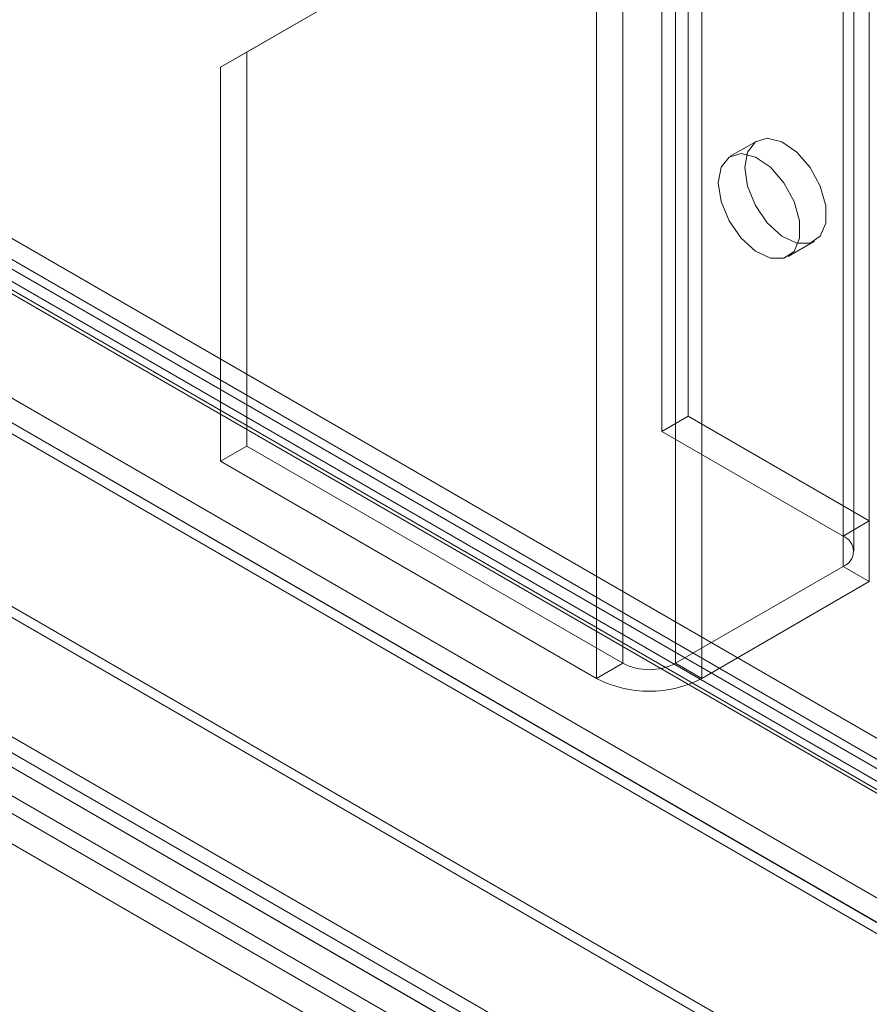
# Model space of a CAD drawing. Units: millimetres. Extents: x 0 to 420, y 0 to 297.
# Drawn here: x 327 to 337, y 100 to 112 of the extents above; entities that cross this region are included whole.
import ezdxf

# ---------------------------------------------------------------- set-up
doc = ezdxf.new("R2010")
doc.units = ezdxf.units.MM

msp = doc.modelspace()

# ---------------------------------------------------------------- linework, layer by layer
at = {"color": 7, "linetype": 'Continuous', "lineweight": 15}
for p, q in [((334.75, 209.291), (334.75, 107.223)), ((334.432, 209.107), (334.432, 107.039)), ((336.942, 208.025), (336.942, 105.957)), ((336.624, 207.841), (336.624, 105.774)), ((336.756, 105.59), (336.756, 207.658)), ((336.624, 105.406), (336.624, 207.474)), ((336.942, 105.223), (336.942, 207.29)), ((333.96, 104.236), (333.96, 206.304)), ((334.597, 206.304), (334.597, 104.236)), ((333.642, 104.053), (333.642, 206.12)), ((334.915, 104.053), (334.915, 206.12)), ((281.094, 135.253), (339.045, 101.799)), ((339.512, 101.898), (281.561, 135.353)), ((281.716, 135.01), (339.668, 101.555)), ((339.101, 101.469), (281.149, 134.923)), ((339.287, 101.508), (281.336, 134.963)), ((281.398, 134.826), (339.35, 101.371)), ((279.618, 134.544), (338.222, 100.713)), ((279.361, 134.395), (338.102, 100.485)), ((279.673, 134.214), (338.277, 100.383)), ((338.261, 100.259), (279.52, 134.169)), ((337.586, 98.561), (277.437, 133.284)), ((337.745, 98.335), (277.596, 133.058)), ((346.113, 92.062), (276.072, 132.496)), ((276.189, 132.428), (345.195, 92.592)), ((276.048, 132.318), (345.571, 92.183)), ((344.877, 92.408), (275.871, 132.245)), ((346.113, 91.694), (276.072, 132.128)), ((275.823, 131.929), (345.346, 91.793)), ((341.768, 93.645), (277.362, 130.826)), ((341.768, 93.278), (277.362, 130.458)), ((331.768, 112.987), (329.411, 111.625)), ((331.45, 112.803), (329.093, 111.442)), ((329.411, 111.625), (329.093, 111.442)), ((329.411, 111.625), (329.411, 106.862)), ((329.093, 111.442), (329.093, 106.679)), ((335.579, 110.551), (335.26, 110.367)), ((335.96, 109.155), (336.279, 109.339)), ((334.75, 107.223), (334.432, 107.039)), ((334.75, 107.223), (336.942, 105.957)), ((334.432, 107.039), (336.624, 105.774)), ((329.411, 106.862), (329.093, 106.679)), ((329.411, 106.862), (333.96, 104.236)), ((329.093, 106.679), (333.642, 104.053)), ((336.624, 105.774), (336.942, 105.957)), ((334.597, 104.236), (336.624, 105.406)), ((336.624, 105.406), (336.942, 105.223)), ((334.915, 104.053), (336.942, 105.223)), ((333.96, 104.236), (333.642, 104.053)), ((334.597, 104.236), (334.915, 104.053))]:
    msp.add_line(p, q, dxfattribs=at)
at = {"color": 7, "linetype": 'Continuous', "lineweight": 15, "flags": 128}
for points in [[(335.434, 110.231), (335.467, 110.418), (335.563, 110.541), (335.708, 110.584), (335.883, 110.54), (336.064, 110.416), (336.227, 110.229), (336.349, 110.003), (336.415, 109.769), (336.415, 109.559), (336.349, 109.401), (336.227, 109.317), (336.064, 109.317), (335.883, 109.402), (335.708, 109.561), (335.563, 109.771), (335.467, 110.005), (335.434, 110.231)], [(335.115, 110.047), (335.149, 110.234), (335.245, 110.357), (335.39, 110.4), (335.565, 110.357), (335.746, 110.233), (335.909, 110.045), (336.031, 109.819), (336.097, 109.585), (336.097, 109.375), (336.031, 109.217), (335.909, 109.133), (335.746, 109.133), (335.565, 109.218), (335.39, 109.377), (335.245, 109.587), (335.149, 109.821), (335.115, 110.047)]]:
    msp.add_lwpolyline(points, dxfattribs=at)
at = {"color": 7, "linetype": 'Continuous', "lineweight": 15}
for centre, radius, start, end in [((336.554, 105.59), 0.196, 290.7834, 69.2166), ((334.279, 104.85), 0.692, 242.6097, 297.3903), ((334.279, 105.281), 1.383, 242.6097, 297.3903)]:
    msp.add_arc(centre, radius, start, end, dxfattribs=at)

doc.saveas('drawing.dxf')
